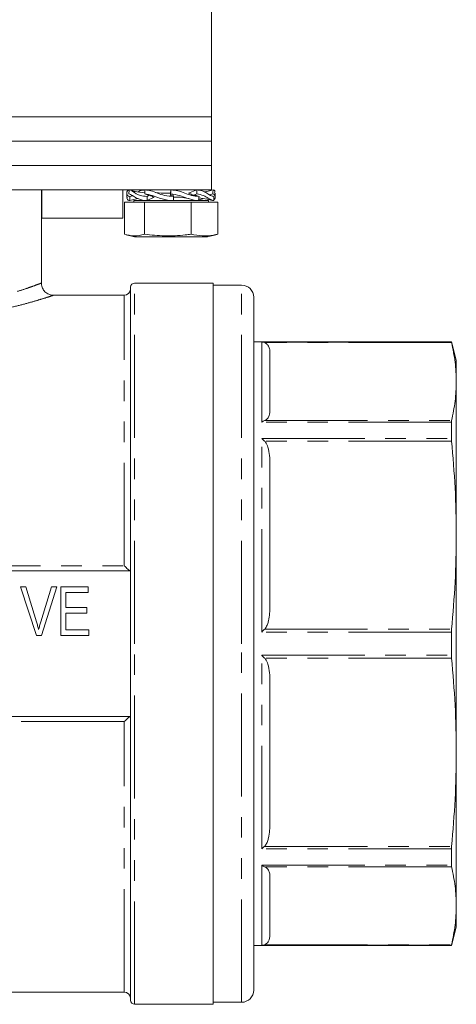
# Model space of a CAD drawing. Units: millimetres. Extents: x 156 to 251, y 73 to 284.
# Drawn here: x 202 to 229, y 162 to 223 of the extents above; entities that cross this region are included whole.
import ezdxf

# ---------------------------------------------------------------- set-up
doc = ezdxf.new("R2010")
doc.units = ezdxf.units.MM
doc.linetypes.add('PHANTOM', pattern=[12.7, 6.35, -1.27, 1.27, -1.27, 1.27, -1.27])

msp = doc.modelspace()

# ---------------------------------------------------------------- linework, layer by layer
at = {"color": 7, "linetype": 'Continuous', "lineweight": 15}
for p, q in [((213.408, 217.069), (213.408, 229.319)), ((178.408, 217.069), (213.408, 217.069)), ((213.408, 215.569), (213.408, 217.069)), ((178.408, 215.569), (213.408, 215.569)), ((213.408, 214.069), (213.408, 215.569)), ((178.408, 214.069), (213.408, 214.069)), ((213.408, 212.569), (213.408, 214.069)), ((178.408, 212.569), (213.408, 212.569)), ((202.908, 206.81), (202.908, 212.569)), ((202.936, 212.569), (202.936, 210.819)), ((207.936, 210.819), (207.936, 212.569)), ((208.183, 212.371), (208.183, 212.109)), ((208.784, 212.45), (208.314, 212.569)), ((208.364, 211.912), (208.858, 212.041)), ((208.367, 212.163), (208.517, 212.202)), ((209.28, 212.38), (208.482, 212.492)), ((208.734, 212.008), (208.885, 212.033)), ((209.284, 212.318), (209.473, 212.241)), ((209.425, 211.912), (209.858, 212.116)), ((209.433, 212.163), (209.588, 212.237)), ((209.473, 212.241), (209.588, 212.237)), ((210.311, 212.366), (209.949, 212.413)), ((210.306, 212.366), (210.876, 212.366)), ((210.876, 212.366), (210.9, 212.569)), ((210.88, 212.318), (210.879, 212.241)), ((210.879, 212.241), (210.879, 212.257)), ((211.028, 212.237), (210.879, 212.241)), ((211.061, 212.163), (211.028, 212.237)), ((211.452, 212.116), (211.053, 212.116)), ((211.46, 212.116), (211.975, 212.03)), ((211.984, 212.366), (212.503, 212.569)), ((212.487, 212.318), (212.295, 212.241)), ((212.295, 212.241), (212.423, 212.237)), ((212.358, 212.512), (212.358, 212.569)), ((212.358, 212.544), (212.516, 212.569)), ((212.631, 212.163), (212.423, 212.237)), ((212.93, 212.033), (212.585, 211.926)), ((212.629, 212.081), (213.385, 211.96)), ((213.032, 212.45), (212.959, 212.439)), ((212.965, 212.436), (213.497, 212.569)), ((213.491, 212.318), (213.277, 212.265)), ((213.633, 212.109), (213.633, 212.371)), ((208.03, 211.812), (208.03, 209.833)), ((208.03, 211.812), (209.267, 211.812)), ((208.608, 211.912), (208.608, 211.812)), ((208.608, 211.912), (213.208, 211.912)), ((209.267, 211.812), (209.267, 209.833)), ((209.267, 211.812), (212.144, 211.812)), ((209.458, 211.928), (209.458, 211.912)), ((212.144, 211.812), (212.144, 209.833)), ((212.144, 211.812), (213.785, 211.812)), ((213.451, 211.912), (213.082, 212.008)), ((213.208, 211.812), (213.208, 211.912)), ((213.44, 211.937), (213.271, 211.978)), ((213.785, 211.812), (213.785, 209.833)), ((207.936, 210.819), (202.936, 210.819)), ((208.138, 209.802), (208.658, 209.662)), ((208.658, 209.662), (213.158, 209.662)), ((213.158, 209.662), (213.678, 209.802)), ((213.785, 209.833), (213.675, 209.816)), ((208.408, 184.569), (208.408, 206.569)), ((213.508, 206.819), (208.658, 206.819)), ((213.508, 206.819), (213.508, 162.319)), ((215.258, 206.694), (213.508, 206.694)), ((208.008, 206.069), (203.63, 206.069)), ((216.008, 184.569), (216.008, 205.944)), ((228.206, 203.194), (216.008, 203.194)), ((228.508, 202.069), (228.206, 203.194)), ((228.206, 203.18), (228.206, 203.194)), ((228.206, 203.18), (228.214, 203.142)), ((217.008, 202.543), (217.008, 198.931)), ((228.508, 202.069), (228.508, 200.737)), ((228.508, 200.737), (228.508, 191.266)), ((228.214, 198.331), (228.206, 198.236)), ((228.206, 197.222), (228.206, 198.236)), ((228.206, 197.222), (228.214, 197.074)), ((217.008, 195.625), (217.008, 186.906)), ((228.508, 191.266), (228.508, 177.872)), ((208.408, 189.069), (183.408, 189.069)), ((202.596, 185.069), (201.609, 188.069)), ((201.609, 188.069), (201.946, 188.069)), ((201.946, 188.069), (202.602, 185.919)), ((202.866, 185.919), (203.523, 188.069)), ((203.86, 188.069), (202.912, 185.069)), ((203.523, 188.069), (203.86, 188.069)), ((204.1, 188.069), (205.792, 188.069)), ((204.1, 185.069), (204.1, 188.069)), ((205.792, 187.723), (204.408, 187.723)), ((204.408, 187.723), (204.408, 186.8)), ((205.792, 188.069), (205.792, 187.723)), ((204.408, 186.8), (205.715, 186.8)), ((205.715, 186.8), (205.715, 186.454)), ((205.715, 186.454), (204.408, 186.454)), ((204.408, 186.454), (204.408, 185.415)), ((204.408, 185.415), (205.831, 185.415)), ((205.831, 185.415), (205.831, 185.069)), ((228.214, 185.458), (228.206, 185.286)), ((202.912, 185.069), (202.596, 185.069)), ((205.831, 185.069), (204.1, 185.069)), ((228.206, 183.852), (228.206, 185.286)), ((208.408, 162.569), (208.408, 184.569)), ((216.008, 163.194), (216.008, 184.569)), ((228.206, 183.852), (228.214, 183.68)), ((217.008, 182.231), (217.008, 173.512)), ((183.408, 180.069), (208.408, 180.069)), ((228.508, 177.872), (228.508, 168.401)), ((228.214, 172.064), (228.206, 171.916)), ((228.206, 170.902), (228.206, 171.916)), ((228.206, 170.902), (228.214, 170.807)), ((217.008, 170.207), (217.008, 166.595)), ((228.508, 168.401), (228.508, 167.069)), ((228.206, 165.944), (228.508, 167.069)), ((216.008, 165.944), (228.206, 165.944)), ((228.214, 165.995), (228.206, 165.958)), ((228.206, 165.944), (228.206, 165.958)), ((183.808, 163.069), (208.008, 163.069)), ((208.658, 162.319), (213.508, 162.319)), ((213.508, 162.444), (215.258, 162.444))]:
    msp.add_line(p, q, dxfattribs=at)
at = {"color": 8, "linetype": 'PHANTOM', "lineweight": 0}
for p, q in [((208.658, 184.569), (208.658, 206.819)), ((215.258, 184.569), (215.258, 206.694)), ((208.008, 189.379), (208.008, 206.069)), ((216.508, 203.18), (228.206, 203.18)), ((216.508, 198.236), (216.508, 203.18)), ((228.214, 203.142), (216.679, 203.142)), ((228.206, 198.236), (216.508, 198.236)), ((216.679, 198.331), (228.214, 198.331)), ((216.508, 185.286), (216.508, 197.222)), ((216.508, 197.222), (228.206, 197.222)), ((228.214, 197.074), (216.679, 197.074)), ((183.808, 189.379), (208.008, 189.379)), ((216.679, 185.458), (228.214, 185.458)), ((228.206, 185.286), (216.508, 185.286)), ((208.658, 162.319), (208.658, 184.569)), ((215.258, 162.444), (215.258, 184.569)), ((216.508, 171.916), (216.508, 183.852)), ((216.508, 183.852), (228.206, 183.852)), ((228.214, 183.68), (216.679, 183.68)), ((208.008, 179.758), (183.808, 179.758)), ((208.008, 163.069), (208.008, 179.758)), ((216.679, 172.064), (228.214, 172.064)), ((228.206, 171.916), (216.508, 171.916)), ((216.508, 165.958), (216.508, 170.902)), ((216.508, 170.902), (228.206, 170.902)), ((228.214, 170.807), (216.679, 170.807)), ((228.206, 165.958), (216.508, 165.958)), ((216.679, 165.995), (228.214, 165.995))]:
    msp.add_line(p, q, dxfattribs=at)
at = {"color": 7, "linetype": 'Continuous', "lineweight": 15, "flags": 128}
for points in [[(208.364, 211.912), (208.366, 212.038), (208.367, 212.1), (208.367, 212.163)], [(209.425, 211.912), (209.429, 212.038), (209.431, 212.1), (209.433, 212.163)], [(211.052, 211.912), (211.057, 212.038), (211.059, 212.1), (211.061, 212.163)], [(212.624, 211.912), (212.627, 212.038), (212.629, 212.1), (212.631, 212.163)], [(213.54, 211.912), (213.541, 212.038), (213.542, 212.1), (213.543, 212.163)]]:
    msp.add_lwpolyline(points, dxfattribs=at)
at = {"color": 7, "linetype": 'Continuous', "lineweight": 15}
for centre, radius, start, end in [((208.658, 206.569), 0.25, 90, 180), ((215.258, 205.944), 0.75, 0, 90), ((208.008, 206.469), 0.4, 270, 0), ((208.008, 162.669), 0.4, 0, 90), ((215.258, 163.194), 0.75, 270, 360), ((208.658, 162.569), 0.25, 180, 270)]:
    msp.add_arc(centre, radius, start, end, dxfattribs=at)
for points, knots in [([(208.367, 212.163), (208.311, 212.174), (208.162, 212.204), (208.162, 212.514), (208.281, 212.556), (208.319, 212.569)], [0, 0, 0, 0, 0.291322, 0.776745, 1, 1, 1, 1]), ([(208.191, 212.109), (208.189, 212.093), (208.175, 212.005), (208.245, 211.908), (208.343, 211.912), (208.364, 211.912)], [0, 0, 0, 0, 0.144548, 0.814261, 1, 1, 1, 1]), ([(208.314, 212.569), (208.313, 212.548), (208.312, 212.496), (208.31, 212.412), (208.308, 212.35), (208.308, 212.318)], [0, 0, 0, 0, 0.250005, 0.625001, 1, 1, 1, 1]), ([(208.308, 212.318), (208.374, 212.293), (208.499, 212.244), (208.81, 212.033), (209.131, 211.909), (209.373, 211.912), (209.425, 211.912)], [0, 0, 0, 0, 0.288875, 0.547148, 0.901675, 1, 1, 1, 1]), ([(209.433, 212.163), (209.28, 212.177), (208.903, 212.211), (208.674, 212.378), (208.538, 212.478)], [0, 0, 0, 0, 0.40571, 1, 1, 1, 1]), ([(208.851, 212.436), (208.893, 212.464), (209.011, 212.54), (209.195, 212.558), (209.312, 212.569)], [0, 0, 0, 0, 0.36568, 1, 1, 1, 1]), ([(209.299, 212.569), (209.298, 212.548), (209.295, 212.496), (209.29, 212.412), (209.286, 212.35), (209.284, 212.318)], [0, 0, 0, 0, 0.250005, 0.625001, 1, 1, 1, 1]), ([(209.284, 212.318), (209.439, 212.293), (209.734, 212.244), (210.249, 212.033), (210.697, 211.909), (210.989, 211.912), (211.052, 211.912)], [0, 0, 0, 0, 0.288875, 0.547148, 0.901675, 1, 1, 1, 1]), ([(211.061, 212.163), (210.873, 212.174), (210.373, 212.204), (209.799, 212.514), (209.419, 212.556), (209.299, 212.569)], [0, 0, 0, 0, 0.291322, 0.776745, 1, 1, 1, 1]), ([(209.588, 212.237), (209.633, 212.217), (209.699, 212.187), (209.79, 212.146), (209.835, 212.126), (209.858, 212.116)], [0, 0, 0, 0, 0.4999713, 0.749982, 1, 1, 1, 1]), ([(210.88, 212.308), (210.88, 212.317), (210.879, 212.336), (210.877, 212.355), (210.876, 212.366)], [0, 0, 0, 0, 0.45965, 1, 1, 1, 1]), ([(210.9, 212.569), (210.898, 212.548), (210.894, 212.496), (210.887, 212.412), (210.883, 212.35), (210.88, 212.318)], [0, 0, 0, 0, 0.250005, 0.625001, 1, 1, 1, 1]), ([(210.88, 212.318), (211.066, 212.293), (211.417, 212.244), (211.939, 212.033), (212.343, 211.909), (212.574, 211.912), (212.624, 211.912)], [0, 0, 0, 0, 0.288874, 0.547149, 0.901676, 1, 1, 1, 1]), ([(212.631, 212.163), (212.478, 212.174), (212.07, 212.204), (211.496, 212.514), (211.042, 212.556), (210.9, 212.569)], [0, 0, 0, 0, 0.2913227, 0.7767452, 1, 1, 1, 1]), ([(211.984, 212.366), (212.01, 212.355), (212.064, 212.334), (212.168, 212.293), (212.244, 212.262), (212.295, 212.241)], [0, 0, 0, 0, 0.249925, 0.499849, 1, 1, 1, 1]), ([(212.503, 212.569), (212.502, 212.548), (212.498, 212.496), (212.493, 212.412), (212.489, 212.35), (212.487, 212.318)], [0, 0, 0, 0, 0.250005, 0.625001, 1, 1, 1, 1]), ([(212.487, 212.318), (212.632, 212.293), (212.905, 212.244), (213.235, 212.033), (213.441, 211.909), (213.523, 211.912), (213.54, 211.912)], [0, 0, 0, 0, 0.288874, 0.547148, 0.901675, 1, 1, 1, 1]), ([(213.543, 212.163), (213.483, 212.174), (213.323, 212.204), (212.968, 212.514), (212.614, 212.556), (212.503, 212.569)], [0, 0, 0, 0, 0.291322, 0.776745, 1, 1, 1, 1]), ([(213.497, 212.569), (213.496, 212.548), (213.495, 212.496), (213.493, 212.412), (213.491, 212.35), (213.491, 212.318)], [0, 0, 0, 0, 0.250005, 0.625001, 1, 1, 1, 1]), ([(213.491, 212.318), (213.538, 212.294), (213.628, 212.247), (213.65, 212.042), (213.578, 211.981), (213.541, 211.95)], [0, 0, 0, 0, 0.353596, 0.669735, 1, 1, 1, 1]), ([(213.596, 212.371), (213.606, 212.425), (213.625, 212.529), (213.538, 212.556), (213.497, 212.569)], [0, 0, 0, 0, 0.516928, 1, 1, 1, 1]), ([(208.03, 209.833), (208.223, 209.783), (208.635, 209.678), (209.048, 209.779), (209.267, 209.833)], [0, 0, 0, 0, 0.468637, 1, 1, 1, 1]), ([(209.267, 209.833), (209.682, 209.788), (210.52, 209.697), (211.485, 209.75), (212.024, 209.818), (212.144, 209.833)], [0, 0, 0, 0, 0.43413, 0.874697, 1, 1, 1, 1]), ([(212.144, 209.833), (212.373, 209.789), (212.833, 209.701), (213.384, 209.745), (213.7, 209.814), (213.785, 209.833)], [0, 0, 0, 0, 0.418973, 0.843709, 1, 1, 1, 1]), ([(203.631, 206.074), (203.609, 206.073), (203.518, 206.072), (203.336, 206.128), (203.118, 206.27), (202.964, 206.502), (202.9, 206.693), (202.911, 206.795), (202.912, 206.807)], [0, 0, 0, 0, 0.057812, 0.2392, 0.492667, 0.729123, 0.967518, 1, 1, 1, 1]), ([(216.679, 203.142), (216.623, 203.16), (216.566, 203.178), (216.508, 203.18), (216.508, 203.18)], [0, 0, 0, 0, 0.986956, 1, 1, 1, 1]), ([(216.679, 203.142), (216.697, 203.134), (216.793, 203.089), (216.909, 202.962), (216.995, 202.768), (217.003, 202.618), (217.008, 202.543)], [0, 0, 0, 0, 0.0516159, 0.2790197, 0.6354029, 1, 1, 1, 1]), ([(228.214, 203.142), (228.299, 202.743), (228.468, 201.942), (228.494, 201.139), (228.508, 200.737)], [0, 0, 0, 0, 0.499503, 1, 1, 1, 1]), ([(228.508, 200.737), (228.495, 200.336), (228.468, 199.533), (228.299, 198.732), (228.214, 198.331)], [0, 0, 0, 0, 0.49947, 1, 1, 1, 1]), ([(217.008, 198.931), (216.998, 198.802), (216.987, 198.641), (216.856, 198.453), (216.778, 198.378), (216.7, 198.341), (216.679, 198.331)], [0, 0, 0, 0, 0.617721, 0.76966, 0.938609, 1, 1, 1, 1]), ([(216.508, 198.236), (216.508, 198.237), (216.566, 198.276), (216.623, 198.304), (216.679, 198.331)], [0, 0, 0, 0, 0.013044, 1, 1, 1, 1]), ([(216.679, 197.074), (216.623, 197.126), (216.566, 197.178), (216.508, 197.221), (216.508, 197.222)], [0, 0, 0, 0, 0.986956, 1, 1, 1, 1]), ([(216.679, 197.074), (216.697, 197.053), (216.793, 196.945), (216.909, 196.637), (216.995, 196.17), (217.003, 195.808), (217.008, 195.625)], [0, 0, 0, 0, 0.051616, 0.27902, 0.635403, 1, 1, 1, 1]), ([(228.214, 197.074), (228.299, 196.108), (228.468, 194.175), (228.494, 192.236), (228.508, 191.266)], [0, 0, 0, 0, 0.499503, 1, 1, 1, 1]), ([(228.508, 191.266), (228.495, 190.297), (228.468, 188.358), (228.299, 186.426), (228.214, 185.458)], [0, 0, 0, 0, 0.49947, 1, 1, 1, 1]), ([(208.398, 189.069), (208.386, 189.069), (208.364, 189.08), (208.308, 189.118), (208.274, 189.143), (208.168, 189.23), (208.087, 189.303), (208.008, 189.379)], [0, 0, 0, 0, 0.25, 0.25, 0.5, 0.5, 1, 1, 1, 1]), ([(217.008, 186.906), (216.998, 186.595), (216.987, 186.207), (216.856, 185.753), (216.778, 185.572), (216.7, 185.482), (216.679, 185.458)], [0, 0, 0, 0, 0.617721, 0.76966, 0.938609, 1, 1, 1, 1]), ([(202.602, 185.919), (202.614, 185.876), (202.639, 185.793), (202.674, 185.67), (202.706, 185.551), (202.725, 185.473), (202.735, 185.434)], [0, 0, 0, 0, 0.264586, 0.518312, 0.764683, 1, 1, 1, 1]), ([(202.735, 185.434), (202.754, 185.515), (202.794, 185.678), (202.842, 185.838), (202.866, 185.919)], [0, 0, 0, 0, 0.497812, 1, 1, 1, 1]), ([(216.508, 185.286), (216.508, 185.287), (216.566, 185.345), (216.623, 185.402), (216.679, 185.458)], [0, 0, 0, 0, 0.013044, 1, 1, 1, 1]), ([(216.679, 183.68), (216.623, 183.736), (216.566, 183.793), (216.508, 183.851), (216.508, 183.852)], [0, 0, 0, 0, 0.986956, 1, 1, 1, 1]), ([(216.679, 183.68), (216.697, 183.66), (216.793, 183.551), (216.909, 183.243), (216.995, 182.776), (217.003, 182.414), (217.008, 182.231)], [0, 0, 0, 0, 0.0516159, 0.2790197, 0.6354029, 1, 1, 1, 1]), ([(228.214, 183.68), (228.299, 182.714), (228.468, 180.781), (228.494, 178.842), (228.508, 177.872)], [0, 0, 0, 0, 0.499503, 1, 1, 1, 1]), ([(208.398, 180.069), (208.386, 180.069), (208.364, 180.057), (208.308, 180.02), (208.274, 179.995), (208.168, 179.908), (208.087, 179.835), (208.008, 179.758)], [0, 0, 0, 0, 0.25, 0.25, 0.5, 0.5, 1, 1, 1, 1]), ([(228.508, 177.872), (228.495, 176.904), (228.468, 174.965), (228.299, 173.032), (228.214, 172.064)], [0, 0, 0, 0, 0.49947, 1, 1, 1, 1]), ([(217.008, 173.512), (216.998, 173.201), (216.987, 172.813), (216.856, 172.359), (216.778, 172.178), (216.7, 172.088), (216.679, 172.064)], [0, 0, 0, 0, 0.617721, 0.76966, 0.938609, 1, 1, 1, 1]), ([(216.508, 171.916), (216.508, 171.917), (216.566, 171.959), (216.623, 172.012), (216.679, 172.064)], [0, 0, 0, 0, 0.013044, 1, 1, 1, 1]), ([(216.679, 170.807), (216.623, 170.834), (216.566, 170.862), (216.508, 170.901), (216.508, 170.902)], [0, 0, 0, 0, 0.986956, 1, 1, 1, 1]), ([(216.679, 170.807), (216.697, 170.798), (216.793, 170.753), (216.909, 170.626), (216.995, 170.432), (217.003, 170.283), (217.008, 170.207)], [0, 0, 0, 0, 0.051616, 0.27902, 0.635403, 1, 1, 1, 1]), ([(228.214, 170.807), (228.299, 170.407), (228.468, 169.606), (228.494, 168.803), (228.508, 168.401)], [0, 0, 0, 0, 0.499503, 1, 1, 1, 1]), ([(228.508, 168.401), (228.495, 168), (228.468, 167.197), (228.299, 166.396), (228.214, 165.995)], [0, 0, 0, 0, 0.49947, 1, 1, 1, 1]), ([(217.008, 166.595), (216.998, 166.466), (216.987, 166.306), (216.856, 166.118), (216.778, 166.043), (216.7, 166.005), (216.679, 165.995)], [0, 0, 0, 0, 0.617721, 0.76966, 0.938609, 1, 1, 1, 1]), ([(216.508, 165.958), (216.508, 165.958), (216.566, 165.96), (216.623, 165.978), (216.679, 165.995)], [0, 0, 0, 0, 0.013044, 1, 1, 1, 1])]:
    msp.add_open_spline(points, degree=3, knots=knots, dxfattribs=at)
at = {"color": 8, "linetype": 'PHANTOM', "lineweight": 0}
for points, knots in [([(189, 206.783), (189.145, 206.729), (189.384, 206.638), (190.09, 206.393), (190.824, 206.166), (191.689, 205.935), (192.638, 205.728), (193.665, 205.563), (194.755, 205.452), (195.895, 205.414), (197.07, 205.451), (198.227, 205.572), (199.323, 205.755), (200.307, 205.979), (201.152, 206.214), (201.844, 206.433), (202.38, 206.621), (202.732, 206.751), (202.907, 206.819), (202.889, 206.812), (202.884, 206.81)], [0, 0, 0, 0, 0.087471, 0.145056, 0.202655, 0.257346, 0.31203, 0.364824, 0.417601, 0.47244, 0.527279, 0.585014, 0.642772, 0.699654, 0.756544, 0.811408, 0.86626, 0.921117, 0.975959, 1, 1, 1, 1]), ([(203.63, 206.06), (203.637, 206.062), (203.657, 206.069), (203.466, 206.005), (203.077, 205.878), (202.482, 205.697), (201.718, 205.485), (200.78, 205.258), (199.694, 205.042), (198.479, 204.863), (197.205, 204.749), (195.9, 204.71), (194.645, 204.748), (193.433, 204.854), (192.302, 205.013), (191.245, 205.213), (190.293, 205.434), (189.468, 205.658), (188.869, 205.838), (188.459, 205.969), (188.323, 206.014), (188.254, 206.037)], [0, 0, 0, 0, 0.024001, 0.07708, 0.131856, 0.185355, 0.24035, 0.296393, 0.35399, 0.411462, 0.47068, 0.525576, 0.582083, 0.634756, 0.688784, 0.742779, 0.798155, 0.854315, 0.912146, 0.955633, 1, 1, 1, 1])]:
    msp.add_open_spline(points, degree=3, knots=knots, dxfattribs=at)

doc.saveas('drawing.dxf')
